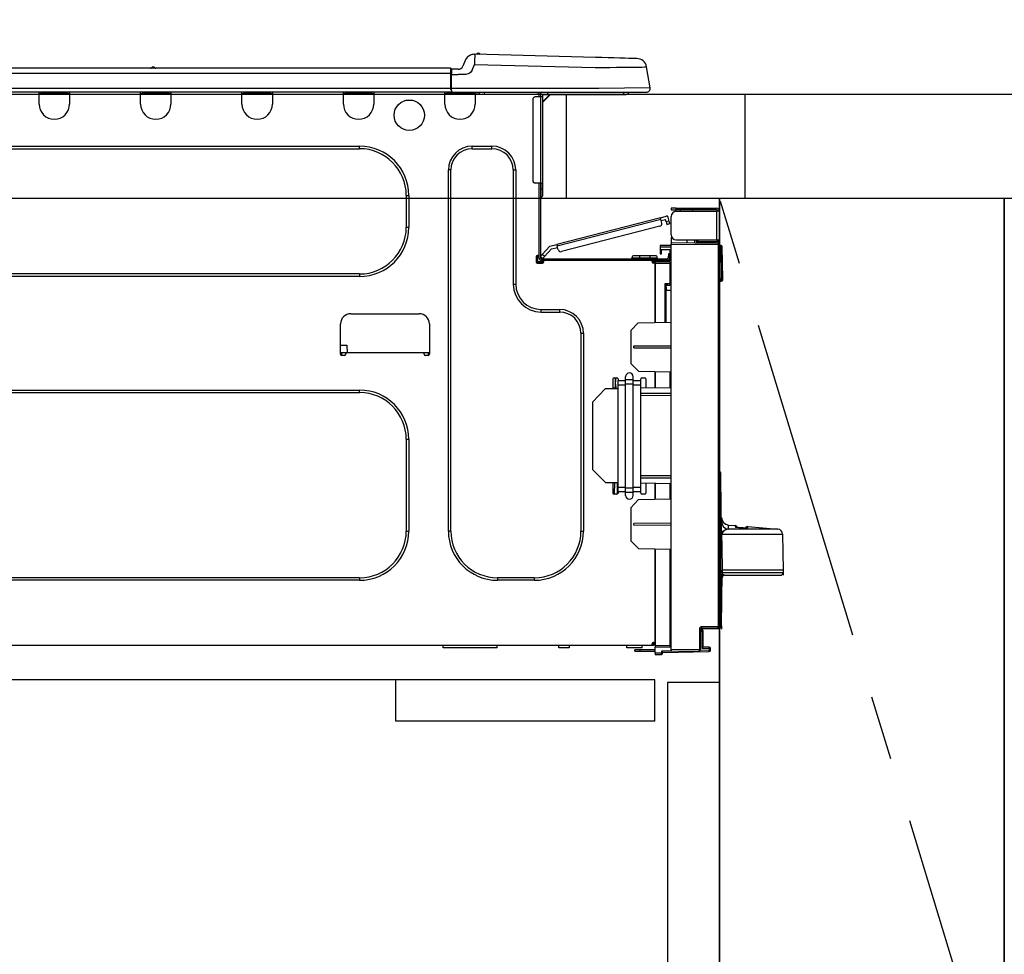
# Model space of a CAD drawing. Extents: x 163 to 26285, y -21830 to -13430.
# Drawn here: x 1428 to 1808, y -19477 to -19116 of the extents above; entities that cross this region are included whole.
import ezdxf

# ---------------------------------------------------------------- set-up
doc = ezdxf.new("R2010")
doc.units = 0
doc.header["$LTSCALE"] = 50
doc.header["$MEASUREMENT"] = 0
doc.linetypes.add('CENTER', pattern=[2, 1.25, -0.25, 0.25, -0.25])
doc.linetypes.add('HIDDEN', pattern=[0.375, 0.25, -0.125])
doc.layers.get('0').update_dxf_attribs({"linetype": 'CONTINUOUS'})
for name, color, linetype in [('120-キャビネット（外）', 7, 'CONTINUOUS'), ('121-キャビネット（中）', 253, 'HIDDEN'), ('123-扉向き', 231, 'CENTER'), ('126-甲板', 2, 'CONTINUOUS'), ('150-機器', 8, 'CONTINUOUS'), ('166-寸法B', 11, 'CONTINUOUS')]:
    doc.layers.add(name, color=color, linetype=linetype)
doc.styles.add('KH001', font='txt')
doc.dimstyles.new('KH1xx030', dxfattribs={"dimscale": 30, "dimtxt": 2, "dimasz": 0.6, "dimexe": 0.3, "dimexo": 1.2, "dimgap": 0.5, "dimtad": 3, "dimdec": 1, "dimdsep": 46, "dimlunit": 6, "dimtxsty": 'KH001', "dimblk": 'DOT', "dimcen": 1, "dimdle": 1, "dimclrd": 256, "dimclre": 256, "dimclrt": 256, "dimadec": 0, "dimazin": 0, "dimtfac": 1, "dimtdec": 1, "dimtix": 1, "dimtmove": 2, "dimatfit": 3, "dimldrblk": 'CLOSEDBLANK', "dimfxl": 1, "dimtolj": 1, "dimtzin": 0, "dimlwd": -1, "dimlwe": -1, "dimarcsym": 0})

# ---------------------------------------------------------------- blocks, each defined once
blk = doc.blocks.new('_Dot')
at = {"color": 0, "linetype": 'ByBlock', "lineweight": -2}
blk.add_line((-0.5, 0), (-1, 0), dxfattribs=at)
at = {"color": 0, "linetype": 'ByBlock', "const_width": 0.5}
blk.add_lwpolyline([(-0.25, 0, 1), (0.25, 0, 1)], format="xyb", close=True, dxfattribs=at)
blk = doc.blocks.new('*D73')
at = {"layer": '166-寸法B', "transparency": 16777216}
for p, q in [((1057.87, -18851.29), (1057.87, -18828.37)), ((1707.87, -19108.89), (1707.87, -18828.37)), ((1689.87, -18837.37), (1075.87, -18837.37))]:
    blk.add_line(p, q, dxfattribs=at)
at = {"layer": '166-寸法B', "transparency": 16777216, "xscale": 18, "yscale": 18, "zscale": 18, "rotation": 180}
blk.add_blockref('_Dot', (1057.87, -18837.37), dxfattribs=at)
at = {"layer": '166-寸法B', "transparency": 16777216, "xscale": 18, "yscale": 18, "zscale": 18}
blk.add_blockref('_Dot', (1707.87, -18837.37), dxfattribs=at)
at = {"layer": '166-寸法B', "transparency": 16777216, "insert": (1382.87, -18792.37), "char_height": 60, "attachment_point": 5, "style": 'KH001'}
blk.add_mtext('\\A1;650', dxfattribs=at)
blk = doc.blocks.new('_ClosedBlank')
at = {"color": 0, "linetype": 'ByBlock', "lineweight": -2}
for p, q in [((-1, 0.167), (0, 0)), ((-1, 0.167), (-1, -0.167)), ((0, 0), (-1, -0.167))]:
    blk.add_line(p, q, dxfattribs=at)

msp = doc.modelspace()

# ---------------------------------------------------------------- linework, layer by layer
at = {"layer": '120-キャビネット（外）', "color": 6}
msp.add_line((1697.87, -19184.89), (1697.87, -19904.89), dxfattribs=at)
for points in [[(1697.87, -19184.89), (1807.87, -19184.89), (1807.87, -19904.89), (1697.87, -19904.89)], [(1807.87, -19904.89), (1807.87, -19904.89), (1807.87, -19184.89), (1807.87, -19184.89)]]:
    msp.add_lwpolyline(points, close=True, dxfattribs=at)
at = {"layer": '121-キャビネット（中）', "linetype": 'Continuous', "ltscale": 2}
msp.add_line((1672.87, -19370.89), (1073.87, -19370.89), dxfattribs=at)
at = {"layer": '121-キャビネット（中）', "linetype": 'Continuous'}
for p, q in [((1572.87, -19386.89), (1572.87, -19370.89)), ((1672.87, -19370.89), (1572.87, -19370.89)), ((1672.87, -19386.89), (1672.87, -19370.89)), ((1672.87, -19386.89), (1572.87, -19386.89))]:
    msp.add_line(p, q, dxfattribs=at)
msp.add_lwpolyline([(1697.87, -19371.89), (1677.87, -19371.89), (1677.87, -19904.89), (1697.87, -19904.89)], close=True, dxfattribs=at)
at = {"layer": '123-扉向き', "ltscale": 2}
msp.add_lwpolyline([(1697.87, -19904.89), (1807.87, -19544.89), (1697.87, -19184.89)], dxfattribs=at)
at = {"layer": '126-甲板'}
msp.add_line((1638.87, -19184.89), (1638.87, -19144.89), dxfattribs=at)
for points in [[(3326.87, -19144.89), (1060.87, -19144.89), (1060.87, -19184.89), (3326.87, -19184.89)], [(1707.87, -19144.89), (1060.87, -19144.89), (1060.87, -19184.89), (1707.87, -19184.89)]]:
    msp.add_lwpolyline(points, close=True, dxfattribs=at)
at = {"layer": '150-機器', "color": 13, "linetype": 'Continuous'}
for p, q in [((1603.3, -19129.39), (1603.3, -19129.39)), ((1603.39, -19130.05), (1603.38, -19130.54)), ((1603.4, -19129.69), (1603.39, -19130.05)), ((1603.41, -19129.39), (1603.4, -19129.46)), ((1603.4, -19129.46), (1603.4, -19129.69)), ((1650.03, -19130.61), (1603.41, -19129.39)), ((1599.69, -19131.8), (1598.78, -19133.99)), ((1599.69, -19131.8), (1598.78, -19133.99)), ((1598.78, -19133.99), (1598.78, -19133.99)), ((1599.69, -19131.8), (1599.69, -19131.8)), ((1602.39, -19135.49), (1603.3, -19133.3)), ((1603.32, -19132.54), (1603.3, -19133.3)), ((1603.3, -19133.3), (1649.93, -19134.52)), ((1603.34, -19131.81), (1603.32, -19132.54)), ((1603.36, -19131.13), (1603.34, -19131.81)), ((1603.38, -19130.54), (1603.36, -19131.13)), ((1652.53, -19130.68), (1650.03, -19130.61)), ((1654.97, -19130.74), (1652.53, -19130.68)), ((1657.28, -19130.8), (1654.97, -19130.74)), ((1659.42, -19130.86), (1657.28, -19130.8)), ((1661.32, -19130.91), (1659.42, -19130.86)), ((1662.95, -19130.95), (1661.32, -19130.91)), ((1664.26, -19130.98), (1662.95, -19130.95)), ((1665.22, -19131.01), (1664.26, -19130.98)), ((1665.8, -19131.02), (1665.22, -19131.01)), ((1666, -19131.03), (1665.8, -19131.02)), ((1594.06, -19134.8), (1240.25, -19134.8)), ((1594.06, -19136.76), (1240.25, -19136.76)), ((1479.85, -19134.61), (1478.6, -19134.61)), ((1479.18, -19134.31), (1479.18, -19134.31)), ((1479.27, -19134.31), (1479.18, -19134.31)), ((1594.06, -19134.8), (1594.06, -19134.84)), ((1594.06, -19134.84), (1594.06, -19134.95)), ((1594.06, -19134.95), (1594.06, -19135.13)), ((1594.06, -19135.13), (1594.06, -19135.37)), ((1594.06, -19135.37), (1594.06, -19135.67)), ((1594.06, -19135.67), (1594.06, -19136.01)), ((1594.06, -19136.01), (1594.06, -19136.38)), ((1594.06, -19136.38), (1594.06, -19136.76)), ((1594.06, -19136.76), (1594.06, -19142.54)), ((1594.06, -19136.76), (1594.36, -19136.76)), ((1594.36, -19136.76), (1594.36, -19135.09)), ((1596.97, -19135.19), (1594.36, -19135.19)), ((1594.36, -19135.19), (1594.36, -19136.76)), ((1594.36, -19135.68), (1594.36, -19136.76)), ((1594.36, -19143.42), (1594.36, -19136.76)), ((1594.36, -19137.15), (1596.97, -19137.15)), ((1599.93, -19137.13), (1596.97, -19137.15)), ((1601.24, -19136.8), (1599.93, -19137.13)), ((1601.86, -19136.35), (1601.24, -19136.8)), ((1602.39, -19135.49), (1601.86, -19136.35)), ((1649.93, -19134.52), (1652.75, -19134.49)), ((1652.75, -19134.49), (1655.52, -19134.46)), ((1655.52, -19134.46), (1658.17, -19134.42)), ((1658.17, -19134.42), (1660.65, -19134.39)), ((1660.65, -19134.39), (1662.91, -19134.37)), ((1662.91, -19134.37), (1664.91, -19134.34)), ((1664.91, -19134.34), (1666.61, -19134.32)), ((1666.61, -19134.32), (1667.96, -19134.31)), ((1667.96, -19134.31), (1668.95, -19134.29)), ((1668.95, -19134.29), (1669.55, -19134.29)), ((1669.55, -19134.29), (1669.75, -19134.28)), ((1671.12, -19142.29), (1669.75, -19134.28)), ((1594.36, -19144), (1239.95, -19144)), ((1594.06, -19142.54), (1240.25, -19142.54)), ((1435.2, -19144.69), (1435.2, -19144)), ((1446.94, -19144.69), (1435.2, -19144.69)), ((1435.2, -19148.61), (1435.2, -19144.69)), ((1435.78, -19144.1), (1435.78, -19144)), ((1446.36, -19144.1), (1435.78, -19144.1)), ((1446.36, -19144), (1446.36, -19144.1)), ((1446.94, -19144), (1446.94, -19144.69)), ((1446.94, -19144.69), (1446.94, -19148.61)), ((1474.36, -19144.69), (1474.36, -19144)), ((1486.1, -19144.69), (1474.36, -19144.69)), ((1474.36, -19148.61), (1474.36, -19144.69)), ((1474.94, -19144.1), (1474.94, -19144)), ((1485.52, -19144.1), (1474.94, -19144.1)), ((1485.52, -19144), (1485.52, -19144.1)), ((1486.1, -19144), (1486.1, -19144.69)), ((1486.1, -19144.69), (1486.1, -19148.61)), ((1513.52, -19144.69), (1513.52, -19144)), ((1525.27, -19144.69), (1513.52, -19144.69)), ((1513.52, -19148.61), (1513.52, -19144.69)), ((1514.1, -19144.1), (1514.1, -19144)), ((1524.68, -19144.1), (1514.1, -19144.1)), ((1524.68, -19144), (1524.68, -19144.1)), ((1525.27, -19144), (1525.27, -19144.69)), ((1525.27, -19144.69), (1525.27, -19148.61)), ((1552.68, -19144.69), (1552.68, -19144)), ((1564.43, -19144.69), (1552.68, -19144.69)), ((1552.68, -19148.61), (1552.68, -19144.69)), ((1553.27, -19144.1), (1553.27, -19144)), ((1563.84, -19144.1), (1553.27, -19144.1)), ((1563.84, -19144), (1563.84, -19144.1)), ((1564.43, -19144), (1564.43, -19144.69)), ((1564.43, -19144.69), (1564.43, -19148.61)), ((1591.84, -19144.69), (1591.84, -19144)), ((1603.59, -19144.69), (1591.84, -19144.69)), ((1591.84, -19148.61), (1591.84, -19144.69)), ((1592.43, -19144.1), (1592.43, -19144)), ((1603, -19144.1), (1592.43, -19144.1)), ((1651.3, -19142.54), (1594.36, -19142.54)), ((1594.36, -19143.42), (1594.36, -19144)), ((1594.36, -19144), (1651.3, -19144)), ((1596.14, -19144.1), (1596.14, -19144)), ((1598.09, -19144.1), (1598.1, -19144)), ((1598.09, -19144.1), (1598.1, -19144)), ((1598.09, -19144.1), (1598.1, -19144)), ((1598.09, -19144.1), (1598.1, -19144)), ((1598.1, -19144), (1598.09, -19144.1)), ((1598.1, -19144), (1598.09, -19144.1)), ((1598.1, -19144), (1598.09, -19144.1)), ((1598.1, -19144), (1598.09, -19144.1)), ((1599.07, -19144.1), (1599.08, -19144)), ((1599.07, -19144.1), (1599.08, -19144)), ((1602.33, -19144), (1602.33, -19144.1)), ((1602.33, -19144), (1602.33, -19144.1)), ((1603, -19144), (1603, -19144.1)), ((1603.59, -19144), (1603.59, -19144.69)), ((1603.59, -19144.65), (1604.05, -19144.66)), ((1603.59, -19144.65), (1603.61, -19144.65)), ((1603.59, -19144.69), (1603.59, -19148.61)), ((1603.61, -19144.65), (1604.12, -19144.66)), ((1604.12, -19144.66), (1604.67, -19144.68)), ((1604.67, -19144.68), (1605.24, -19144.69)), ((1605.24, -19144.69), (1605.27, -19144)), ((1605.24, -19144.69), (1607.2, -19144.74)), ((1607.2, -19144.74), (1607.23, -19144)), ((1627.57, -19144.2), (1628.16, -19144.2)), ((1628.16, -19144.2), (1628.16, -19145.86)), ((1628.75, -19144.49), (1628.75, -19144.89)), ((1628.75, -19144.89), (1628.75, -19145.86)), ((1628.94, -19144.1), (1628.94, -19144.3)), ((1629.14, -19144.1), (1628.94, -19144.1)), ((1632.66, -19144.89), (1629.73, -19147.82)), ((1629.73, -19145.86), (1629.73, -19144.89)), ((1629.73, -19144.89), (1631.54, -19144.89)), ((1632.4, -19144.89), (1629.73, -19147.56)), ((1631.54, -19144), (1631.54, -19144.89)), ((1631.54, -19144.89), (1660.91, -19144.89)), ((1671.12, -19142.29), (1651.3, -19142.54)), ((1651.3, -19144), (1669.67, -19144)), ((1660.91, -19144.89), (1660.91, -19144)), ((1660.91, -19144.89), (1661.89, -19144.89)), ((1625.81, -19146.84), (1625.81, -19178.17)), ((1628.75, -19145.86), (1626.79, -19145.86)), ((1628.75, -19145.86), (1628.75, -19179.15)), ((1629.73, -19145.86), (1628.75, -19145.86)), ((1629.73, -19179.15), (1629.73, -19145.86)), ((1318.89, -19164.86), (1558.94, -19164.86)), ((1318.89, -19165.84), (1558.94, -19165.84)), ((1558.94, -19165.84), (1558.94, -19164.86)), ((1602.41, -19164.86), (1610.05, -19164.86)), ((1602.41, -19165.84), (1602.41, -19164.86)), ((1602.41, -19165.84), (1610.05, -19165.84)), ((1610.05, -19165.84), (1610.05, -19164.86)), ((1593.21, -19313.47), (1593.21, -19174.06)), ((1594.19, -19174.06), (1593.21, -19174.06)), ((1594.19, -19313.47), (1594.19, -19174.06)), ((1618.27, -19174.06), (1619.25, -19174.06)), ((1618.27, -19174.06), (1618.27, -19218.12)), ((1619.25, -19174.06), (1619.25, -19218.12)), ((1628.75, -19179.15), (1626.79, -19179.15)), ((1628.16, -19179.15), (1628.16, -19207.05)), ((1628.75, -19179.15), (1628.75, -19207.74)), ((1628.75, -19179.15), (1629.73, -19179.15)), ((1628.94, -19179.15), (1628.94, -19181.5)), ((1629.73, -19181.5), (1629.73, -19179.15)), ((1628.94, -19181.5), (1628.75, -19181.5)), ((1629.73, -19181.5), (1628.94, -19181.5)), ((1628.94, -19181.5), (1628.94, -19184.44)), ((1629.73, -19183.65), (1629.73, -19181.5)), ((1576.96, -19183.85), (1577.94, -19183.85)), ((1576.96, -19183.85), (1576.96, -19196.19)), ((1577.94, -19183.85), (1577.94, -19196.19)), ((1628.94, -19184.44), (1628.75, -19184.44)), ((1679.27, -19188.82), (1679.27, -19189.41)), ((1681.22, -19188.82), (1679.27, -19188.82)), ((1679.27, -19189.41), (1681.22, -19189.41)), ((1681.22, -19189.41), (1681.22, -19188.82)), ((1681.22, -19188.82), (1696.79, -19188.82)), ((1696.79, -19189.41), (1681.22, -19189.41)), ((1681.22, -19190), (1696.79, -19190)), ((1682.79, -19190), (1682.79, -19189.41)), ((1687.49, -19189.41), (1687.49, -19190)), ((1696.79, -19190), (1696.79, -19201.06)), ((1697.87, -19190), (1696.79, -19190)), ((1697.28, -19189.9), (1697.28, -19190)), ((1697.87, -19189.9), (1697.87, -19190)), ((1697.87, -19201.06), (1697.87, -19190)), ((1675.09, -19192.47), (1635.13, -19202.8)), ((1635.28, -19203.37), (1675.23, -19193.04)), ((1675.09, -19192.47), (1677.36, -19191.88)), ((1675.09, -19192.48), (1675.09, -19192.47)), ((1675.1, -19192.51), (1675.09, -19192.48)), ((1675.11, -19192.56), (1675.1, -19192.51)), ((1675.13, -19192.63), (1675.11, -19192.56)), ((1675.15, -19192.72), (1675.13, -19192.63)), ((1675.18, -19192.82), (1675.15, -19192.72)), ((1675.2, -19192.92), (1675.18, -19192.82)), ((1675.23, -19193.04), (1675.2, -19192.92)), ((1675.63, -19194.55), (1675.23, -19193.04)), ((1675.38, -19193.6), (1677.09, -19193.16)), ((1677.33, -19194.11), (1677.09, -19193.16)), ((1678.47, -19193.82), (1677.33, -19194.11)), ((1677.33, -19194.11), (1677.38, -19194.3)), ((1677.38, -19194.3), (1677.43, -19194.47)), ((1677.43, -19194.47), (1677.47, -19194.64)), ((1677.47, -19194.64), (1677.5, -19194.78)), ((1677.5, -19194.78), (1677.54, -19194.9)), ((1677.58, -19195.06), (1678.71, -19194.76)), ((1678.47, -19193.82), (1678.08, -19192.3)), ((1678.52, -19194), (1678.47, -19193.82)), ((1678.56, -19194.18), (1678.52, -19194)), ((1678.6, -19194.34), (1678.56, -19194.18)), ((1678.64, -19194.49), (1678.6, -19194.34)), ((1678.67, -19194.6), (1678.64, -19194.49)), ((1678.7, -19194.69), (1678.67, -19194.6)), ((1678.71, -19194.75), (1678.7, -19194.69)), ((1678.71, -19194.76), (1678.71, -19194.75)), ((1679.27, -19199.1), (1679.27, -19191.96)), ((1576.96, -19196.19), (1577.94, -19196.19)), ((1674.92, -19195.75), (1636.87, -19205.59)), ((1677.54, -19194.9), (1677.56, -19194.99)), ((1677.56, -19194.99), (1677.57, -19195.04)), ((1677.57, -19195.04), (1677.58, -19195.06)), ((1679.33, -19199.59), (1679.27, -19199.59)), ((1679.27, -19200.08), (1679.27, -19202.24)), ((1679.27, -19200.08), (1679.53, -19200.09)), ((1697.38, -19202.4), (1679.27, -19202.24)), ((1679.27, -19202.24), (1679.27, -19202.73)), ((1681.22, -19201.06), (1696.79, -19201.06)), ((1685.38, -19202.29), (1685.38, -19201.06)), ((1688.19, -19201.06), (1688.19, -19202.32)), ((1689.06, -19201.65), (1689.06, -19201.06)), ((1689.06, -19201.52), (1689.12, -19201.52)), ((1689.06, -19201.65), (1689.06, -19202.24)), ((1689.55, -19201.65), (1689.06, -19201.65)), ((1689.06, -19202.32), (1689.06, -19202.24)), ((1689.06, -19202.24), (1689.55, -19202.24)), ((1689.12, -19201.52), (1689.12, -19201.06)), ((1689.12, -19201.52), (1689.55, -19201.52)), ((1689.55, -19201.06), (1689.55, -19201.52)), ((1689.55, -19201.65), (1696.79, -19201.65)), ((1689.55, -19202.24), (1689.55, -19201.65)), ((1689.55, -19202.24), (1696.79, -19202.24)), ((1696.79, -19201.06), (1697.87, -19201.06)), ((1697.28, -19201.06), (1697.28, -19201.16)), ((1697.87, -19201.06), (1697.87, -19201.16)), ((1632.43, -19203.5), (1629.42, -19206.71)), ((1630.27, -19207.51), (1633.06, -19204.55)), ((1632.43, -19203.5), (1635.13, -19202.8)), ((1633.06, -19204.55), (1635.43, -19203.94)), ((1635.13, -19202.8), (1635.14, -19202.81)), ((1635.14, -19202.81), (1635.15, -19202.84)), ((1635.15, -19202.84), (1635.16, -19202.89)), ((1635.16, -19202.89), (1635.18, -19202.97)), ((1635.18, -19202.97), (1635.2, -19203.05)), ((1635.2, -19203.05), (1635.23, -19203.15)), ((1635.23, -19203.15), (1635.25, -19203.26)), ((1635.25, -19203.26), (1635.28, -19203.37)), ((1635.67, -19204.88), (1635.28, -19203.37)), ((1674.96, -19203.2), (1674.96, -19203.69)), ((1679.27, -19203.27), (1674.96, -19203.2)), ((1674.96, -19203.69), (1674.96, -19204.71)), ((1674.96, -19203.69), (1679.27, -19203.76)), ((1674.96, -19204.71), (1678.78, -19204.78)), ((1674.98, -19204.88), (1674.96, -19205.09)), ((1674.96, -19205.09), (1674.96, -19205.49)), ((1674.96, -19205.49), (1675.55, -19205.49)), ((1674.96, -19205.49), (1674.96, -19206.47)), ((1675.03, -19204.71), (1674.98, -19204.88)), ((1675.55, -19205.49), (1675.55, -19205.09)), ((1675.55, -19206.47), (1675.55, -19205.49)), ((1678.78, -19204.78), (1678.78, -19206.37)), ((1679.27, -19202.73), (1697.38, -19202.88)), ((1679.27, -19359.3), (1679.27, -19202.73)), ((1697.38, -19202.88), (1697.38, -19350.33)), ((1697.87, -19202.88), (1697.38, -19202.88)), ((1697.87, -19350.33), (1697.87, -19202.88)), ((1698.32, -19203.23), (1697.87, -19203.32)), ((1698.32, -19203.72), (1698.32, -19203.23)), ((1698.49, -19203.23), (1698.32, -19203.23)), ((1698.32, -19203.72), (1698.49, -19203.72)), ((1698.49, -19203.72), (1698.49, -19203.23)), ((1698.65, -19216.06), (1698.49, -19203.72)), ((1699.14, -19216.06), (1698.98, -19203.72)), ((1627.08, -19207.54), (1627.08, -19209.5)), ((1628.16, -19207.05), (1627.57, -19207.05)), ((1627.57, -19209.99), (1629.53, -19209.99)), ((1627.67, -19207.05), (1627.67, -19209.5)), ((1627.67, -19209.4), (1630.02, -19209.4)), ((1627.87, -19209.89), (1629.82, -19209.89)), ((1628.16, -19207.05), (1628.16, -19207.74)), ((1628.76, -19207.41), (1628.75, -19207.42)), ((1628.75, -19207.42), (1629.6, -19208.23)), ((1628.8, -19207.37), (1628.76, -19207.41)), ((1628.86, -19207.3), (1628.8, -19207.37)), ((1628.94, -19207.21), (1628.86, -19207.3)), ((1629.05, -19207.11), (1628.94, -19207.21)), ((1629.16, -19206.98), (1629.05, -19207.11)), ((1629.29, -19206.85), (1629.16, -19206.98)), ((1629.42, -19206.71), (1629.29, -19206.85)), ((1629.34, -19208.33), (1677.6, -19208.33)), ((1629.34, -19208.91), (1630.02, -19208.91)), ((1630.27, -19207.51), (1629.42, -19206.71)), ((1629.6, -19208.23), (1629.62, -19208.21)), ((1629.62, -19208.21), (1629.66, -19208.17)), ((1629.66, -19208.17), (1629.72, -19208.11)), ((1629.72, -19208.11), (1629.8, -19208.02)), ((1629.8, -19208.02), (1629.9, -19207.91)), ((1629.9, -19207.91), (1630.02, -19207.79)), ((1630.02, -19207.79), (1630.14, -19207.65)), ((1630.02, -19208.91), (1671.92, -19208.91)), ((1630.02, -19209.5), (1630.02, -19208.91)), ((1630.14, -19207.65), (1630.27, -19207.51)), ((1664.09, -19207.93), (1667.03, -19207.93)), ((1664.09, -19207.93), (1664.09, -19208.33)), ((1667.03, -19207.15), (1664.87, -19207.15)), ((1667.03, -19207.15), (1667.03, -19207.93)), ((1670.94, -19207.15), (1667.03, -19207.15)), ((1667.03, -19207.93), (1667.03, -19208.33)), ((1667.03, -19207.93), (1670.94, -19207.93)), ((1670.94, -19207.15), (1670.94, -19207.93)), ((1673.1, -19207.15), (1670.94, -19207.15)), ((1670.94, -19207.93), (1673.88, -19207.93)), ((1670.94, -19207.93), (1670.94, -19208.33)), ((1671.92, -19208.91), (1677.6, -19208.91)), ((1671.92, -19209.5), (1671.92, -19208.91)), ((1671.92, -19209.4), (1673, -19209.4)), ((1673, -19209.74), (1672, -19209.76)), ((1673, -19209.99), (1672.41, -19209.99)), ((1678.78, -19209.09), (1673, -19209.19)), ((1673, -19209.6), (1673, -19209.19)), ((1678.78, -19209.7), (1673, -19209.6)), ((1673, -19209.6), (1673, -19209.99)), ((1673, -19232.94), (1673, -19209.99)), ((1673.88, -19207.93), (1673.88, -19208.33)), ((1674.96, -19206.47), (1675.55, -19206.47)), ((1676.23, -19208.91), (1676.23, -19209.14)), ((1678.19, -19208.91), (1677.6, -19208.91)), ((1678.78, -19206.37), (1678.19, -19206.37)), ((1678.19, -19206.37), (1678.19, -19207.35)), ((1678.19, -19207.35), (1678.78, -19207.35)), ((1678.19, -19207.74), (1678.19, -19207.35)), ((1678.19, -19209.1), (1678.19, -19208.91)), ((1678.78, -19207.35), (1678.78, -19206.37)), ((1678.78, -19207.74), (1678.78, -19207.35)), ((1678.78, -19207.74), (1678.78, -19209.09)), ((1673, -19210.09), (1678.78, -19210.19)), ((1673, -19210.09), (1673, -19232.94)), ((1678.78, -19210.19), (1678.78, -19218.01)), ((1678.78, -19210.19), (1679.27, -19210.19)), ((1558.94, -19214.2), (1318.89, -19214.2)), ((1558.94, -19215.18), (1318.89, -19215.18)), ((1558.94, -19214.2), (1558.94, -19215.18)), ((1698.65, -19216.06), (1697.87, -19216.06)), ((1698.64, -19216.56), (1697.87, -19216.56)), ((1697.87, -19217.04), (1698.64, -19217.04)), ((1698.64, -19216.56), (1698.65, -19216.06)), ((1698.64, -19217.04), (1698.64, -19216.56)), ((1699.14, -19216.06), (1698.65, -19216.06)), ((1699.13, -19216.56), (1699.14, -19216.06)), ((1618.27, -19218.12), (1619.25, -19218.12)), ((1678.78, -19218.01), (1676.83, -19218.01)), ((1676.83, -19218.01), (1676.83, -19232.87)), ((1678.01, -19218.5), (1677.31, -19218.51)), ((1677.31, -19218.5), (1678.78, -19218.5)), ((1677.31, -19219.34), (1677.31, -19218.5)), ((1677.31, -19219.34), (1677.31, -19220.47)), ((1677.31, -19220.47), (1679.27, -19220.43)), ((1677.31, -19232.86), (1677.31, -19220.47)), ((1678.78, -19218.01), (1679.27, -19218.01)), ((1679.27, -19218.48), (1678.9, -19218.48)), ((1629.04, -19227.91), (1636.19, -19227.91)), ((1629.04, -19228.89), (1629.04, -19227.91)), ((1629.04, -19228.89), (1636.19, -19228.89)), ((1636.19, -19228.89), (1636.19, -19227.91)), ((1555.52, -19229.57), (1581.95, -19229.57)), ((1666.54, -19233.05), (1679.27, -19232.83)), ((1551.6, -19245.23), (1551.6, -19233.49)), ((1585.87, -19233.49), (1585.87, -19245.23)), ((1663.6, -19236.09), (1666.54, -19233.05)), ((1663.6, -19236.09), (1663.6, -19248.8)), ((1644.41, -19237.11), (1645.39, -19237.11)), ((1644.41, -19237.11), (1644.41, -19313.47)), ((1645.39, -19237.11), (1645.39, -19313.47)), ((1551.6, -19241.71), (1554.06, -19241.71)), ((1554.06, -19241.71), (1554.12, -19244.65)), ((1664.77, -19242.01), (1679.27, -19241.94)), ((1664.77, -19242.68), (1664.77, -19242.01)), ((1664.77, -19242.68), (1679.27, -19242.75)), ((1553.56, -19244.65), (1551.6, -19244.65)), ((1552.07, -19245.72), (1552.09, -19244.65)), ((1553.07, -19245.72), (1552.09, -19245.72)), ((1583.91, -19244.65), (1553.56, -19244.65)), ((1553.56, -19244.65), (1553.56, -19245.23)), ((1585.87, -19244.65), (1583.91, -19244.65)), ((1583.91, -19245.23), (1583.91, -19244.65)), ((1585.38, -19245.72), (1584.4, -19245.72)), ((1585.38, -19244.65), (1585.4, -19245.72)), ((1666.59, -19251.79), (1663.6, -19248.8)), ((1666.59, -19251.79), (1679.27, -19252.01)), ((1656.75, -19254.73), (1656.75, -19258.52)), ((1657.24, -19254.24), (1658.22, -19254.24)), ((1657.76, -19258.35), (1657.69, -19254.24)), ((1657.75, -19254.24), (1657.78, -19255.83)), ((1658.71, -19254.73), (1658.71, -19255.37)), ((1658.71, -19255.37), (1661.64, -19255.37)), ((1658.71, -19257.05), (1658.71, -19255.37)), ((1661.64, -19255.02), (1661.64, -19253.9)), ((1664.58, -19255.02), (1661.64, -19255.02)), ((1661.64, -19256.7), (1661.64, -19255.02)), ((1664.58, -19255.02), (1664.58, -19253.9)), ((1664.58, -19256.7), (1664.58, -19255.02)), ((1664.58, -19255.37), (1667.52, -19255.37)), ((1667.52, -19255.37), (1667.52, -19254.73)), ((1667.52, -19257.05), (1667.52, -19255.37)), ((1668.01, -19254.24), (1668.99, -19254.24)), ((1669.48, -19254.73), (1669.48, -19258.3)), ((1673, -19258.24), (1673, -19251.9)), ((1673, -19251.9), (1673, -19258.24)), ((1678.78, -19252.01), (1678.78, -19258.14)), ((1318.89, -19259.04), (1558.94, -19259.04)), ((1558.94, -19260.02), (1558.94, -19259.04)), ((1648.92, -19263.64), (1653.81, -19258.57)), ((1658.71, -19258.49), (1653.81, -19258.57)), ((1657.82, -19258.35), (1656.75, -19258.35)), ((1657.78, -19255.83), (1657.72, -19255.83)), ((1657.74, -19256.79), (1657.8, -19256.79)), ((1657.78, -19256.01), (1657.78, -19255.83)), ((1657.79, -19256.19), (1657.78, -19256.01)), ((1657.79, -19256.36), (1657.79, -19256.19)), ((1657.79, -19256.51), (1657.79, -19256.36)), ((1657.79, -19256.63), (1657.79, -19256.51)), ((1657.8, -19256.71), (1657.79, -19256.63)), ((1657.8, -19256.77), (1657.8, -19256.71)), ((1657.8, -19256.79), (1657.8, -19256.77)), ((1657.8, -19256.79), (1657.82, -19258.35)), ((1657.82, -19258.5), (1657.82, -19258.35)), ((1657.83, -19258.5), (1657.82, -19258.35)), ((1658.71, -19257.05), (1661.64, -19257.05)), ((1658.71, -19296.54), (1658.71, -19257.05)), ((1664.58, -19256.7), (1661.64, -19256.7)), ((1661.64, -19296.88), (1661.64, -19256.7)), ((1664.58, -19296.88), (1664.58, -19256.7)), ((1664.58, -19257.05), (1667.52, -19257.05)), ((1667.52, -19296.54), (1667.52, -19257.05)), ((1679.27, -19258.13), (1667.52, -19258.33)), ((1318.89, -19260.02), (1558.94, -19260.02)), ((1679.27, -19260.29), (1667.52, -19260.35)), ((1667.52, -19261.05), (1679.27, -19261.11)), ((1648.92, -19263.64), (1648.92, -19289.67)), ((1576.96, -19278.03), (1577.94, -19278.03)), ((1576.96, -19278.03), (1576.96, -19313.47)), ((1577.94, -19278.03), (1577.94, -19313.47)), ((1653.9, -19294.65), (1648.92, -19289.67)), ((1679.27, -19292.11), (1667.52, -19292.17)), ((1667.52, -19292.86), (1679.27, -19292.93)), ((1698.32, -19290.78), (1697.87, -19290.32)), ((1697.87, -19291.01), (1697.97, -19291.12)), ((1697.97, -19291.12), (1697.97, -19350.41)), ((1697.97, -19291.12), (1698.45, -19291.12)), ((1698.14, -19290.6), (1698.12, -19290.58)), ((1698.26, -19290.72), (1698.14, -19290.6)), ((1698.34, -19290.8), (1698.26, -19290.72)), ((1698.36, -19290.82), (1698.34, -19290.8)), ((1698.45, -19350.41), (1698.45, -19291.12)), ((1698.73, -19313.19), (1698.45, -19293.49)), ((1653.9, -19294.65), (1658.71, -19294.73)), ((1656.75, -19294.7), (1656.75, -19298.79)), ((1657.37, -19299.28), (1657.53, -19294.71)), ((1658.54, -19299.16), (1658.46, -19294.73)), ((1658.71, -19298.22), (1658.71, -19296.54)), ((1658.71, -19296.54), (1661.64, -19296.54)), ((1664.58, -19296.88), (1661.64, -19296.88)), ((1661.64, -19298.57), (1661.64, -19296.88)), ((1664.58, -19296.54), (1667.52, -19296.54)), ((1664.58, -19298.57), (1664.58, -19296.88)), ((1667.52, -19294.89), (1679.27, -19295.09)), ((1667.52, -19298.22), (1667.52, -19296.54)), ((1669.48, -19294.92), (1669.48, -19298.79)), ((1673, -19301.31), (1673, -19294.98)), ((1673, -19294.98), (1673, -19301.31)), ((1678.78, -19295.08), (1678.78, -19301.21)), ((1658.22, -19299.28), (1657.24, -19299.28)), ((1658.71, -19298.22), (1661.64, -19298.22)), ((1658.71, -19298.22), (1658.71, -19298.79)), ((1664.58, -19298.57), (1661.64, -19298.57)), ((1661.64, -19299.69), (1661.64, -19298.57)), ((1664.58, -19298.22), (1667.52, -19298.22)), ((1664.58, -19299.69), (1664.58, -19298.57)), ((1679.27, -19301.2), (1666.54, -19301.43)), ((1667.52, -19298.79), (1667.52, -19298.22)), ((1668.99, -19299.28), (1668.01, -19299.28)), ((1663.6, -19304.47), (1666.54, -19301.43)), ((1663.6, -19304.47), (1663.6, -19317.18)), ((1679.27, -19310.47), (1664.77, -19310.54)), ((1664.77, -19311.21), (1664.77, -19310.54)), ((1679.27, -19311.28), (1664.77, -19311.21)), ((1701.35, -19311.13), (1703.92, -19311.34)), ((1701.36, -19311.38), (1701.35, -19311.13)), ((1701.35, -19311.13), (1701.35, -19311.14)), ((1701.37, -19312.07), (1701.36, -19311.38)), ((1701.38, -19312.58), (1701.37, -19312.07)), ((1701.39, -19312.72), (1701.38, -19312.58)), ((1703.92, -19311.34), (1703.92, -19311.54)), ((1703.92, -19311.54), (1703.92, -19311.88)), ((1703.92, -19311.88), (1704.03, -19311.89)), ((1705.88, -19312.07), (1706.86, -19312.15)), ((1708.81, -19312.28), (1708.82, -19311.75)), ((1708.82, -19311.75), (1720.45, -19312.72)), ((1576.96, -19313.47), (1577.94, -19313.47)), ((1594.19, -19313.47), (1593.21, -19313.47)), ((1644.41, -19313.47), (1645.39, -19313.47)), ((1698.71, -19314.65), (1698.79, -19319.73)), ((1698.81, -19314.64), (1722.25, -19314.64)), ((1698.91, -19319.73), (1698.81, -19314.64)), ((1720.45, -19312.72), (1701.39, -19312.72)), ((1722.25, -19314.64), (1722.44, -19328.55)), ((1666.59, -19320.17), (1663.6, -19317.18)), ((1666.59, -19320.17), (1679.27, -19320.39)), ((1673, -19356.45), (1673, -19320.28)), ((1673, -19320.28), (1673, -19357.82)), ((1698.79, -19319.73), (1698.93, -19328.54)), ((1699.06, -19328.54), (1698.91, -19319.73)), ((1678.78, -19320.38), (1678.78, -19357.72)), ((1558.94, -19331.49), (1318.89, -19331.49)), ((1558.94, -19331.49), (1558.94, -19332.47)), ((1612.2, -19331.49), (1612.2, -19332.47)), ((1626.4, -19331.49), (1612.2, -19331.49)), ((1626.4, -19331.49), (1626.4, -19332.47)), ((1698.45, -19328.55), (1698.93, -19328.55)), ((1698.64, -19350.1), (1698.92, -19330.02)), ((1698.94, -19328.55), (1698.92, -19329.54)), ((1698.93, -19328.55), (1698.93, -19328.54)), ((1698.93, -19328.54), (1698.93, -19328.55)), ((1698.93, -19328.55), (1698.93, -19328.55)), ((1698.93, -19328.55), (1698.93, -19328.55)), ((1698.95, -19328.28), (1698.94, -19328.39)), ((1698.94, -19328.39), (1698.94, -19328.55)), ((1698.96, -19328.18), (1698.95, -19328.28)), ((1698.97, -19328.15), (1698.96, -19328.16)), ((1698.96, -19328.16), (1698.96, -19328.18)), ((1698.97, -19328.15), (1698.97, -19328.14)), ((1698.97, -19328.14), (1698.97, -19328.15)), ((1698.98, -19328.16), (1698.97, -19328.15)), ((1698.98, -19328.19), (1698.98, -19328.16)), ((1699, -19328.28), (1698.98, -19328.19)), ((1698.98, -19329.54), (1698.99, -19328.58)), ((1722.43, -19329.54), (1698.98, -19329.54)), ((1698.99, -19328.55), (1699, -19328.28)), ((1698.99, -19328.56), (1698.99, -19328.55)), ((1698.99, -19328.58), (1698.99, -19328.56)), ((1699.03, -19329.88), (1699.01, -19329.78)), ((1699.13, -19330.08), (1699.03, -19329.88)), ((1699.06, -19328.55), (1699.06, -19328.54)), ((1699.06, -19328.54), (1699.06, -19328.54)), ((1722.44, -19328.55), (1699.06, -19328.55)), ((1699.29, -19330.28), (1699.13, -19330.08)), ((1699.88, -19330.51), (1699.29, -19330.28)), ((1699.88, -19330.51), (1721.45, -19330.51)), ((1722.44, -19328.55), (1722.43, -19329.54)), ((1722.43, -19329.54), (1722.43, -19330.51)), ((1558.94, -19332.47), (1318.89, -19332.47)), ((1626.4, -19332.47), (1612.2, -19332.47)), ((1697.38, -19350.33), (1691.11, -19350.39)), ((1697.87, -19350.33), (1697.38, -19350.33)), ((1697.97, -19350.41), (1697.86, -19350.42)), ((1698.45, -19350.41), (1697.97, -19350.41)), ((1698.64, -19350.1), (1698.64, -19351.37)), ((1690.14, -19351.37), (1690.14, -19359.21)), ((1690.14, -19351.37), (1690.62, -19351.37)), ((1690.62, -19359.21), (1690.62, -19351.37)), ((1691.11, -19351.6), (1690.62, -19351.6)), ((1690.62, -19352.08), (1691.12, -19352.08)), ((1690.73, -19351.06), (1690.79, -19351.05)), ((1690.74, -19351.04), (1690.78, -19351.05)), ((1690.76, -19351.03), (1697.97, -19350.9)), ((1690.78, -19351.05), (1690.93, -19351.07)), ((1690.93, -19351.05), (1690.93, -19351.03)), ((1690.93, -19351.07), (1690.93, -19351.05)), ((1690.93, -19351.07), (1697.17, -19351.07)), ((1691.11, -19350.88), (1697.38, -19350.82)), ((1691.12, -19352.08), (1691.12, -19358.73)), ((1691.12, -19352.08), (1691.6, -19352.08)), ((1691.6, -19358.24), (1691.6, -19352.08)), ((1697.17, -19351.07), (1697.17, -19350.92)), ((1697.17, -19351.07), (1697.66, -19351.07)), ((1253.49, -19357.53), (1671.92, -19357.53)), ((1591.25, -19358.51), (1591.25, -19357.53)), ((1612.01, -19358.51), (1612.01, -19357.53)), ((1635.89, -19358.51), (1635.89, -19357.53)), ((1639.81, -19357.53), (1639.81, -19358.51)), ((1662.13, -19358.51), (1662.13, -19357.53)), ((1668.01, -19358.51), (1668.01, -19357.53)), ((1671.92, -19356.94), (1671.92, -19356.94)), ((1671.92, -19357.53), (1671.92, -19356.94)), ((1672.41, -19356.94), (1671.92, -19356.94)), ((1671.92, -19357.53), (1672.41, -19357.53)), ((1673, -19356.45), (1672.41, -19356.45)), ((1672.41, -19356.45), (1672.41, -19356.94)), ((1672.41, -19357.53), (1672.41, -19356.94)), ((1673, -19356.94), (1672.41, -19356.94)), ((1673, -19357.53), (1672.41, -19357.53)), ((1678.78, -19357.72), (1673, -19357.82)), ((1673, -19357.82), (1673, -19358.31)), ((1673, -19358.31), (1678.78, -19358.21)), ((1673, -19360.66), (1673, -19358.31)), ((1679.27, -19357.72), (1678.78, -19357.72)), ((1693.96, -19358.29), (1691.6, -19358.24)), ((1612.01, -19358.51), (1591.25, -19358.51)), ((1639.81, -19358.51), (1635.89, -19358.51)), ((1668.01, -19358.51), (1662.13, -19358.51)), ((1667.13, -19359.29), (1665.17, -19359.29)), ((1665.17, -19359.88), (1665.17, -19359.29)), ((1665.17, -19359.88), (1667.13, -19359.88)), ((1667.13, -19359.29), (1667.13, -19359.88)), ((1673, -19359.29), (1667.13, -19359.29)), ((1667.13, -19359.88), (1673, -19359.88)), ((1675.46, -19360.66), (1673, -19360.66)), ((1673, -19360.66), (1673, -19361.15)), ((1673, -19361.15), (1675.45, -19361.15)), ((1679.27, -19359.77), (1675.46, -19359.84)), ((1675.46, -19359.84), (1675.46, -19360.66)), ((1675.46, -19360.66), (1675.94, -19360.66)), ((1675.94, -19360.32), (1693.96, -19360)), ((1675.94, -19360.66), (1675.94, -19360.32)), ((1690.14, -19359.21), (1679.27, -19359.3)), ((1679.27, -19359.3), (1679.27, -19359.79)), ((1679.27, -19359.79), (1690.14, -19359.7)), ((1690.14, -19359.21), (1690.62, -19359.21)), ((1693.96, -19359.51), (1690.46, -19359.57)), ((1691.12, -19358.73), (1693.96, -19358.78)), ((1693.96, -19358.78), (1693.96, -19359.51)), ((1694.44, -19358.78), (1693.96, -19358.78)), ((1694.44, -19359.51), (1693.96, -19359.51)), ((1694.44, -19359.51), (1694.44, -19358.78))]:
    msp.add_line(p, q, dxfattribs=at)
for points in [[(1676.83, -19218.01), (1676.89, -19218.07), (1676.95, -19218.13), (1677.01, -19218.19), (1677.06, -19218.24), (1677.11, -19218.29), (1677.16, -19218.34), (1677.2, -19218.38), (1677.23, -19218.42), (1677.26, -19218.45), (1677.28, -19218.47), (1677.3, -19218.49), (1677.31, -19218.5), (1677.31, -19218.5)], [(1698.64, -19350.1), (1698.63, -19350.1), (1698.6, -19350.1), (1698.54, -19350.11), (1698.46, -19350.11), (1698.45, -19350.11)], [(1691.6, -19358.24), (1691.6, -19358.25), (1691.59, -19358.26), (1691.57, -19358.28), (1691.54, -19358.31), (1691.51, -19358.34), (1691.47, -19358.38), (1691.43, -19358.42), (1691.38, -19358.47), (1691.32, -19358.53), (1691.27, -19358.58), (1691.21, -19358.64), (1691.15, -19358.7), (1691.12, -19358.73)], [(1675.46, -19359.84), (1675.52, -19359.9), (1675.58, -19359.95), (1675.63, -19360.01), (1675.69, -19360.07), (1675.74, -19360.12), (1675.79, -19360.16), (1675.83, -19360.2), (1675.86, -19360.24), (1675.89, -19360.27), (1675.91, -19360.29), (1675.93, -19360.31), (1675.94, -19360.32), (1675.94, -19360.32)]]:
    msp.add_lwpolyline(points, dxfattribs=at)
msp.add_circle((1578.13, -19152.91), 5.87, dxfattribs=at)
for centre, radius, start, end in [((1603.3, -19133.3), 3.92, 88.5, 157.3801), ((1603.3, -19133.3), 3.92, 92.3043, 157.3801), ((1604.77, -19129.72), 0.784, 20.5498, 156.4502), ((1604.77, -19129.72), 0.784, 87.4897, 156.4502), ((1596.97, -19133.23), 1.96, 270, 337.3804), ((1596.97, -19133.23), 1.96, 270, 337.3797), ((1665.89, -19134.94), 3.92, 9.6734, 88.5), ((1478.2, -19134.31), 0.49, 270, 323.1301), ((1478.2, -19134.31), 0.49, 270, 323.1301), ((1479.18, -19135.05), 0.734, 90, 143.1301), ((1479.27, -19135.05), 0.734, 36.8699, 90), ((1480.25, -19134.31), 0.49, 216.8699, 270), ((1594.06, -19135.09), 0.294, 0, 90), ((1590.96, -19144.06), 3.46, 10.7117, 26.158), ((1627.57, -19143.71), 0.49, 216.8699, 270), ((1629.34, -19144.49), 1.17, 155.3757, 180), ((1629.34, -19144.49), 0.587, 123.5573, 180), ((1629.73, -19144.89), 0.979, 115.8419, 180), ((1661.89, -19143.91), 0.979, 270, 354.2608), ((1669.67, -19142.54), 1.47, 270, 9.6734), ((1441.07, -19148.61), 5.87, 180, 0), ((1480.23, -19148.61), 5.87, 180, 0), ((1519.39, -19148.61), 5.87, 180, 0), ((1558.55, -19148.61), 5.87, 180, 0), ((1597.71, -19148.61), 5.87, 180, 0), ((1626.79, -19146.84), 0.979, 90, 180), ((1558.94, -19183.85), 18.99, 0, 90), ((1558.94, -19183.85), 18.01, 0, 90), ((1602.41, -19174.06), 9.2, 90, 180), ((1602.41, -19174.06), 8.22, 90, 180), ((1610.05, -19174.06), 9.2, 0, 90), ((1610.05, -19174.06), 8.22, 0, 90), ((1626.79, -19178.17), 0.979, 180, 270), ((1628.94, -19183.65), 0.783, 270, 0), ((1681.22, -19191.96), 1.96, 90, 180), ((1696.79, -19189.9), 1.08, 0, 90), ((1696.79, -19189.9), 0.49, 360, 90), ((1674.68, -19194.8), 0.979, 284.5, 14.5), ((1677.51, -19192.45), 0.587, 14.5, 104.5), ((1558.94, -19196.19), 18.99, 270, 0), ((1558.94, -19196.19), 18.01, 270, 0), ((1681.22, -19199.1), 1.96, 180, 270), ((1696.79, -19201.16), 1.08, 270, 0), ((1696.79, -19201.16), 0.49, 270, 0), ((1683.36, -19202.64), 14.03, 359.0003, 0.9997), ((1697.38, -19202.88), 0.49, 0, 89.5), ((1636.62, -19204.64), 0.979, 194.5, 284.5), ((1675.96, -19205.07), 0.414, 124.1636, 183.9035), ((1698.28, -19204.42), 0.705, 87.3794, 126.2282), ((1698.49, -19203.72), 0.49, 0.75, 90), ((1698.73, -19213.06), 9.34, 88.4993, 91.5007), ((1627.57, -19207.54), 0.49, 90, 180), ((1627.57, -19209.5), 0.49, 180, 270), ((1628.16, -19209.5), 0.49, 180, 270), ((1629.34, -19207.74), 1.17, 180, 270), ((1629.34, -19207.74), 0.587, 180, 270), ((1629.53, -19209.5), 0.49, 270, 0), ((1664.87, -19207.93), 0.783, 90, 180), ((1672.41, -19209.5), 0.49, 180, 270), ((1673.1, -19207.93), 0.783, 360, 90), ((1677.6, -19207.74), 0.587, 270, 0), ((1677.6, -19207.74), 1.17, 270, 0), ((1671.77, -19209.94), 7.02, 358.0016, 1.9984), ((1678.78, -19210.19), 0.49, 0, 89), ((1698.89, -19207.2), 9.36, 268.5011, 271.4989), ((1698.64, -19216.55), 0.49, 270, 359.25), ((1629.04, -19218.12), 10.77, 180, 270), ((1629.04, -19218.12), 9.79, 180, 270), ((1671.77, -19218.13), 7.02, 357.0019, 0.9985), ((1678.78, -19218.01), 0.49, 270, 0), ((1636.19, -19237.11), 9.2, 0, 90), ((1636.19, -19237.11), 8.22, 0, 90), ((1555.52, -19233.49), 3.92, 90, 180), ((1581.95, -19233.49), 3.92, 360, 90), ((1552.09, -19245.23), 0.49, 180, 270), ((1553.07, -19245.23), 0.49, 270, 0), ((1584.4, -19245.23), 0.49, 180, 270), ((1585.38, -19245.23), 0.49, 270, 0), ((1657.24, -19254.73), 0.49, 90, 180), ((1658.22, -19254.73), 0.49, 0, 90), ((1663.11, -19253.9), 1.47, 90, 180), ((1663.11, -19253.9), 1.47, 0, 90), ((1668.01, -19254.73), 0.49, 90, 180), ((1668.99, -19254.73), 0.49, 0, 90), ((1558.94, -19278.03), 18.99, 0, 90), ((1558.94, -19278.03), 18.01, 0, 90), ((1691.15, -19283.89), 9.94, 313.3103, 316.0967), ((1697.96, -19291.12), 0.49, 0, 44), ((1698.22, -19290.96), 0.196, 6.4538, 45), ((1657.24, -19298.79), 0.49, 180, 270), ((1658.22, -19298.79), 0.49, 270, 0), ((1663.11, -19299.69), 1.47, 180, 270), ((1663.11, -19299.69), 1.47, 270, 0), ((1668.01, -19298.79), 0.49, 180, 270), ((1668.99, -19298.79), 0.49, 270, 0), ((1701.6, -19308.2), 2.94, 180.8, 265.3214), ((1701.62, -19309.79), 2.94, 180.8078, 265.4626), ((1703.84, -19312.32), 0.979, 20.9072, 85.2627), ((1708.11, -19278.83), 33.31, 262.7759, 266.1601), ((1708.9, -19269.51), 42.67, 263.4469, 265.9369), ((1713.33, -19235.52), 76.9, 265.1689, 266.2038), ((1708.73, -19312.73), 0.979, 85.2629, 148.928), ((1709.12, -19300.88), 11.41, 265.5841, 267.8785), ((1708.79, -19306.76), 5.52, 264.2963, 270.2592), ((1558.94, -19313.47), 18.99, 270, 0), ((1558.94, -19313.47), 18.01, 270, 0), ((1612.2, -19313.47), 18.99, 180, 270), ((1612.2, -19313.47), 18.01, 180, 270), ((1626.4, -19313.47), 18.99, 270, 0), ((1626.4, -19313.47), 18.01, 270, 0), ((1667.48, -19313.59), 31.26, 358.0625, 0.7327), ((1699.04, -19317.91), 3.28, 94.1874, 95.792), ((1700.27, -19313.15), 1.54, 181.4913, 216.2464), ((1700.52, -19314.96), 1.74, 148.8593, 169.3947), ((1701.33, -19315.36), 2.64, 88.6745, 150.6695), ((1720.29, -19314.67), 1.96, 0.8, 85.2364), ((1699.88, -19331.49), 0.979, 90, 179.2), ((1811.72, -19330.2), 112.8, 179.6657, 179.9098), ((1699.11, -19322.22), 7.33, 268.5873, 268.986), ((1699.34, -19330.03), 0.414, 142.4535, 178.2659), ((1697.67, -19328.38), 1.27, 352.8986, 359.5656), ((1698.99, -19329.68), 1.14, 93.0466, 93.2083), ((1699.12, -19320.44), 8.11, 268.7134, 269.0768), ((1699.88, -19329.54), 0.908, 180.1335, 195.4461), ((1700.18, -19328.18), 1.19, 184.7744, 197.6631), ((1699.07, -19329.02), 0.488, 91.0954, 92.8055), ((1699.07, -19328.53), 0.0217, 202.6592, 256.0545), ((1721.45, -19329.53), 0.979, 270, 359.2), ((1691.12, -19351.37), 0.979, 90.5, 180), ((1677.09, -19350.63), 14.02, 359, 1), ((1683.36, -19350.58), 14.03, 359.0002, 0.9998), ((1697.38, -19350.33), 0.49, 270.5, 0), ((1697.66, -19350.09), 0.979, 270, 359.2), ((1690.96, -19350.66), 7.01, 358.0009, 1.9991), ((1697.96, -19350.41), 0.49, 271, 360), ((1691.11, -19351.37), 0.49, 90.5, 180), ((1684.1, -19351.96), 7.02, 359.0016, 2.9981), ((1691.11, -19352.08), 0.49, 0, 90), ((1672.41, -19356.94), 0.49, 90, 180), ((1671.77, -19357.97), 7.02, 358.0016, 1.9984), ((1678.78, -19357.72), 0.49, 271, 360), ((1686.95, -19358.53), 7.01, 358.0009, 1.9991), ((1693.95, -19358.78), 0.49, 0, 89), ((1668.44, -19360.78), 7.02, 357.0016, 0.9986), ((1675.45, -19360.66), 0.49, 270, 0), ((1676.13, -19359.45), 14.01, 358.999, 1.001), ((1690.13, -19359.21), 0.49, 270.5, 360), ((1686.95, -19359.76), 7.02, 358.001, 1.999), ((1693.95, -19359.51), 0.49, 271, 0)]:
    msp.add_arc(centre, radius, start, end, dxfattribs=at)

# ---------------------------------------------------------------- dimensions: what is measured, and where the dimension line sits
at = {"layer": '166-寸法B'}
dim = msp.add_linear_dim(base=(1057.87, -18837.37), p1=(1707.87, -19144.89), p2=(1057.87, -18887.29), angle=180, dimstyle='KH1xx030', dxfattribs=at)
dim.commit()
dim.dimension.update_dxf_attribs({"geometry": '*D73', "text_midpoint": (1382.87, -18792.37)})

doc.saveas('drawing.dxf')
